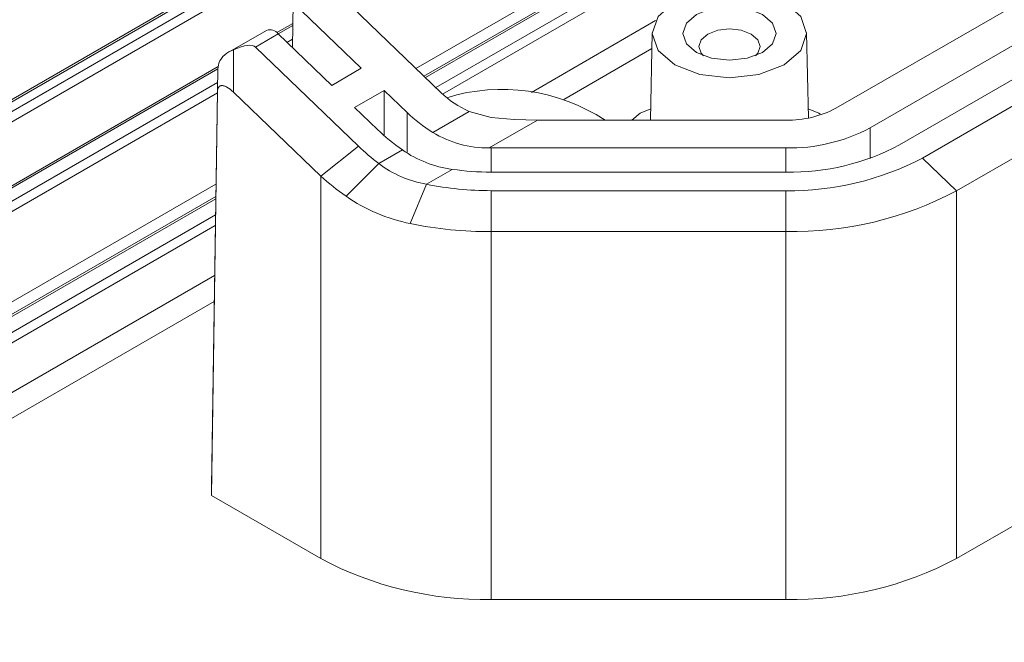
# Model space of a CAD drawing. Units: millimetres. Extents: x 5 to 292, y 5 to 205.
# Drawn here: x 222 to 238, y 125 to 135 of the extents above; entities that cross this region are included whole.
import ezdxf

# ---------------------------------------------------------------- set-up
doc = ezdxf.new("R2010")
doc.units = ezdxf.units.MM

msp = doc.modelspace()

# ---------------------------------------------------------------- linework, layer by layer
at = {"color": 7, "linetype": 'Continuous', "lineweight": 15}
for p, q in [((235.01479209, 133.61878867), (276.74449982, 157.70883617)), ((277.2748299, 157.40268313), (235.54512217, 133.31263563)), ((236.00474158, 133.04730299), (277.73444931, 157.13735049)), ((278.0880027, 156.93324847), (236.35829497, 132.84320096)), ((278.61833279, 156.42296022), (236.88862506, 132.33291272)), ((236.88862506, 126.61712704), (278.61833279, 150.70717454)), ((250.09334037, 146.51953149), (228.60656968, 134.1154828)), ((230.1215666, 138.32840647), (211.90462814, 127.81199175)), ((227.10045738, 135.56467722), (228.87337073, 133.8587645)), ((226.55949356, 134.56117361), (226.5701273, 135.25852418)), ((226.5701273, 135.25852418), (227.63073004, 134.23800294)), ((226.56519975, 134.93538043), (226.31745611, 134.79236107)), ((226.15806517, 134.82850001), (225.55282834, 134.47910423)), ((225.98540332, 134.56927406), (226.33895671, 134.77337609)), ((227.17111064, 133.97267031), (226.33895671, 134.77337609)), ((232.15838635, 134.78967586), (232.12937835, 133.43279665)), ((234.586508, 133.4657083), (234.55820359, 134.78967586)), ((225.64612862, 134.52523829), (225.64214164, 133.86794476)), ((227.58576955, 133.02938769), (225.98540332, 134.56927406)), ((225.3979137, 134.2251282), (225.41523491, 134.31853913)), ((225.40547091, 134.26588322), (213.03193128, 127.12279084)), ((225.2989459, 127.73491478), (225.3979137, 134.2251282)), ((225.39583995, 133.88325068), (225.3979137, 134.2251282)), ((227.17111064, 133.97267031), (227.63073004, 134.23800294)), ((225.39583995, 133.88325068), (225.30000138, 127.59824851)), ((226.99953776, 132.56184635), (225.64214164, 133.86794476)), ((227.98688534, 133.8953072), (227.52726594, 133.62997456)), ((227.98688534, 133.8953072), (228.34304064, 133.55261146)), ((227.98688534, 133.19213503), (227.98688534, 133.8953072)), ((227.52726594, 133.62997456), (227.88342124, 133.28727882)), ((229.30851322, 133.56915134), (228.7423857, 133.24233288)), ((229.30851322, 133.56915134), (229.65118819, 133.47570473)), ((229.62203944, 132.99996344), (230.37180979, 133.43279665)), ((230.37180979, 133.43279665), (234.23697463, 133.43279665)), ((227.58576955, 133.02938769), (226.99953776, 132.56184635)), ((228.26997149, 132.96961396), (227.90182888, 132.75708976)), ((234.23697463, 132.99983086), (229.65118819, 132.99983086)), ((236.35829497, 132.84320096), (236.88862506, 132.33291272)), ((227.39461193, 132.2498996), (227.90182888, 132.75708976)), ((229.04613295, 132.6674997), (228.64542638, 132.43617672)), ((226.99953776, 132.56184635), (226.99953776, 126.61712704)), ((229.65118819, 132.62459385), (234.23697463, 132.62459385)), ((228.64542638, 132.43617672), (228.39398593, 131.82413241)), ((234.23697463, 132.33595), (229.65118819, 132.33595)), ((229.65118819, 132.33595), (229.65118819, 131.69884901)), ((234.23697463, 132.33595), (234.23697463, 131.69884901)), ((236.88862506, 132.33291272), (236.88862506, 126.61712704)), ((225.36773046, 132.24574072), (214.76274537, 126.12361314)), ((234.23697463, 131.69884901), (229.65118819, 131.69884901)), ((229.65118819, 131.69884901), (229.65118819, 125.98306333)), ((234.23697463, 131.69884901), (234.23697463, 125.98306333)), ((225.2989459, 127.73491478), (225.30000138, 127.59824851)), ((226.99953776, 126.61712704), (225.30000138, 127.59824851)), ((229.65118819, 125.98306333), (234.23697463, 125.98306333))]:
    msp.add_line(p, q, dxfattribs=at)
at = {"color": 8, "linetype": 'Continuous', "lineweight": 15}
for p, q in [((228.62853325, 134.09434926), (250.14333631, 146.51458069)), ((228.79126492, 133.93776743), (250.36032068, 146.38931828)), ((228.89576538, 133.83769879), (250.43098828, 146.26971834)), ((249.23459601, 146.21552027), (228.48202809, 134.23531781)), ((211.92777814, 127.79154311), (230.1704208, 138.32279656)), ((230.388218, 138.29778698), (212.0386853, 127.70482723)), ((230.58079123, 138.24856166), (212.17013246, 127.62031459)), ((232.20837053, 134.97915752), (230.27743322, 133.86445114)), ((226.34052594, 134.77186616), (226.56467957, 134.90126729)), ((226.47547944, 134.64201273), (226.56148334, 134.69166172)), ((232.15318356, 134.54631008), (230.78029343, 133.75375748)), ((213.06121724, 127.10588442), (225.39844935, 134.22801692)), ((213.24116254, 127.00200421), (225.39475715, 134.01812503)), ((213.38008415, 126.92180647), (225.3922896, 133.85630507)), ((228.34304064, 133.55261146), (228.34304064, 132.92245103)), ((235.54512217, 133.31263563), (235.54512217, 132.83793963)), ((229.65118819, 132.62459385), (229.65118819, 132.99983086)), ((234.23697463, 132.99983086), (234.23697463, 132.62459385)), ((225.3706801, 132.43917485), (214.59668316, 126.21947881)), ((214.79203132, 126.10670672), (225.36721028, 132.21162758)), ((215.0090157, 125.9814443), (225.36335616, 131.95887782)), ((215.1479373, 125.90124657), (225.3608886, 131.79705786)), ((225.34902942, 131.01934418), (215.8156005, 125.51581281)), ((225.34286053, 130.61479428), (216.16290451, 125.31531847))]:
    msp.add_line(p, q, dxfattribs=at)
at = {"color": 7, "linetype": 'Continuous', "lineweight": 15, "flags": 128}
for points in [[(232.50976683, 135.27097185), (232.89907485, 135.42114014), (233.35829497, 135.47387223), (233.81751509, 135.42114014), (234.20682311, 135.27097185), (234.46695041, 135.04622911), (234.55829497, 134.78112698), (234.46695041, 134.51602485), (234.20682311, 134.29128211), (233.81751509, 134.14111382), (233.35829497, 134.08838172), (232.89907485, 134.14111382), (232.50976683, 134.29128211), (232.24963953, 134.51602485), (232.15829497, 134.78112698), (232.24963953, 135.04622911), (232.50976683, 135.27097185)], [(233.87094739, 134.48517904), (234.02810763, 134.62096111), (234.08329497, 134.78112698), (234.02810763, 134.94129285), (233.87094739, 135.07707492), (233.63574046, 135.1678016), (233.35829497, 135.19966057), (233.08084948, 135.1678016), (232.84564255, 135.07707492), (232.68848231, 134.94129285), (232.63329497, 134.78112698), (232.68848231, 134.62096111), (232.84564255, 134.48517904), (233.08084948, 134.39445236), (233.35829497, 134.36259339), (233.63574046, 134.39445236), (233.87094739, 134.48517904)], [(233.76378645, 134.43417675), (233.79713775, 134.47205552), (233.83329497, 134.57699178), (233.79713775, 134.68192804), (233.69417069, 134.7708887), (233.5400696, 134.83033032), (233.35829497, 134.85120344), (233.17652034, 134.83033032), (233.02241925, 134.7708887), (232.91945219, 134.68192804), (232.88329497, 134.57699178), (232.91945219, 134.47205552), (232.95280349, 134.43417675)], [(225.64214164, 133.86794476), (225.61730565, 133.89065798), (225.59182383, 133.91150667), (225.56541278, 133.93041933), (225.53857457, 133.9466055), (225.52499387, 133.95350112), (225.51143938, 133.95940415), (225.49784813, 133.96421539), (225.48442301, 133.96770456), (225.47394789, 133.96939582), (225.46373326, 133.96999733), (225.45373864, 133.96938546), (225.4441986, 133.96745797), (225.43557202, 133.96430229), (225.42016064, 133.95386003), (225.41360683, 133.94649709), (225.40886399, 133.93931257), (225.40148152, 133.9221591), (225.39890966, 133.91229032), (225.39672054, 133.89831373), (225.39583995, 133.88325068)], [(229.65118819, 133.47570473), (230.00956665, 133.44355166), (230.37180979, 133.43279665)]]:
    msp.add_lwpolyline(points, dxfattribs=at)
at = {"color": 8, "linetype": 'Continuous', "lineweight": 15, "flags": 128}
for points in [[(231.84069438, 133.43279665), (231.96901078, 133.54179164), (232.13308468, 133.60616405)], [(234.58350527, 133.60616405), (234.74757916, 133.54179164), (234.76802708, 133.52442269)]]:
    msp.add_lwpolyline(points, dxfattribs=at)
at = {"color": 7, "linetype": 'Continuous', "lineweight": 15}
for centre, radius, start, end in [((226.21183794, 134.680594), 0.15737757, 36.125146447, 109.979261848), ((225.75011532, 134.17677005), 0.36365279, 106.615674056, 157.055015531), ((229.81991749, 130.9850676), 2.92587001, 56.780887078, 107.084244262), ((234.268666, 135.01967339), 1.58719316, 268.855903254, 298.040239115), ((229.61096927, 134.67727432), 1.67734741, 238.813085436, 270.378143695), ((234.29027375, 135.66866902), 2.66937032, 268.855903254, 298.040239115), ((230.25691266, 135.81023839), 3.85592222, 226.152777068, 232.354759537), ((229.2850582, 134.42939729), 1.77802373, 235.186481762, 262.277411439), ((229.65118771, 136.20423449), 3.20440362, 269.478812202, 270.000008537), ((234.30900047, 136.2311319), 3.60725719, 268.855903254, 298.040239115), ((234.30415188, 136.74431477), 4.40887658, 269.126960819, 297.769181551), ((228.93980851, 134.1402615), 1.72932524, 233.114177253, 260.198838334), ((229.64880269, 136.8786302), 4.25403701, 261.855502112, 270.032129222), ((230.02905855, 135.99252231), 4.57684758, 228.553300997, 234.858137193), ((229.64387401, 137.35900935), 5.02306468, 258.534806775, 270.083429516), ((234.3255442, 137.19007615), 5.49194137, 269.075940135, 297.820202235), ((228.90832445, 134.41716828), 2.64355426, 235.067915711, 258.780788724), ((229.64146641, 137.97186245), 6.27302097, 258.529440578, 270.088795713), ((229.54314942, 131.3928704), 5.41088579, 241.959760885, 271.144096746), ((234.3450134, 131.3928704), 5.41088579, 268.855903254, 298.040239115)]:
    msp.add_arc(centre, radius, start, end, dxfattribs=at)
for centre, major_axis, ratio, start_param, end_param in [((225.39917154, 134.10173272), (0.59316647, 0.45982965), 0.3071380365, 0.044886412, 0.9200562715), ((229.65118819, 134.30778896), (1.05281617, -0.44795447), 0.7114857212, 4.2209452403, 4.6895483514), ((229.65118819, 134.30778896), (1.77064538, -0.75337797), 0.7114857212, 4.2209452403, 4.4928253443), ((229.65118819, 134.30778896), (2.39276403, -1.01807834), 0.7114857212, 4.2209452403, 4.4209987624)]:
    msp.add_ellipse(centre, major_axis=major_axis, ratio=ratio, start_param=start_param, end_param=end_param, dxfattribs=at)

doc.saveas('drawing.dxf')
